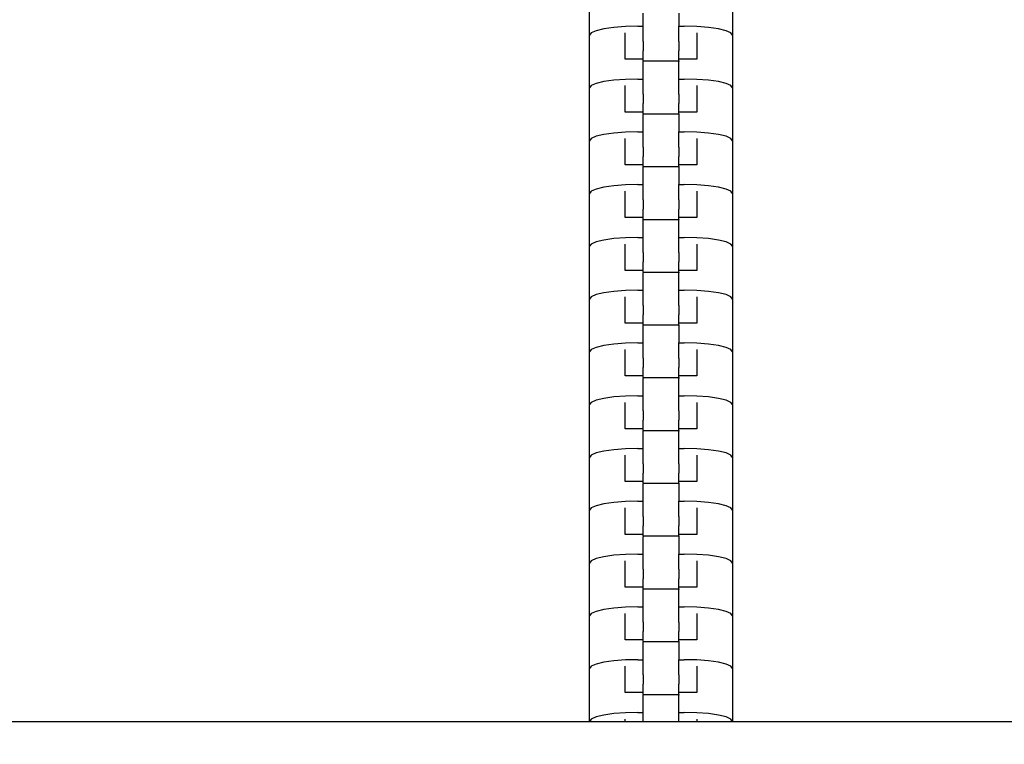
# Model space of a CAD drawing. Units: millimetres. Extents: x -6169 to 14336, y -6525 to 8827.
# Drawn here: x 5467 to 5604, y -908 to -807 of the extents above; entities that cross this region are included whole.
import ezdxf

# ---------------------------------------------------------------- set-up
doc = ezdxf.new("R2010")
doc.units = ezdxf.units.MM
doc.layers.add('InterSystem-dimension', color=7, linetype='Continuous', lineweight=5)
doc.styles.add('arial', font='arial.ttf')
doc.dimstyles.new('IS_1-50(mm)', dxfattribs={"dimtxt": 100, "dimasz": 100, "dimexe": 10, "dimexo": 50, "dimgap": 10, "dimtad": 1, "dimdec": 0, "dimrnd": 0.5, "dimzin": 0, "dimtxsty": 'arial', "dimcen": 50, "dimclrd": 256, "dimclre": 256, "dimclrt": 256, "dimadec": 1, "dimazin": 0, "dimtfac": 1, "dimtdec": 0, "dimtmove": 0, "dimatfit": 3, "dimfxl": 0, "dimtolj": 1, "dimtzin": 0, "dimlwd": -1, "dimlwe": -1, "dimarcsym": 0})

# ---------------------------------------------------------------- blocks, each defined once
blk = doc.blocks.new('*D8')
at = {"layer": 'Defpoints', "color": 0, "transparency": 16777216}
for p in [(162.15, 6745.23), (-2808.61, -3574.29), (5809.98, -3574.29)]:
    blk.add_point(p, dxfattribs=at)
at = {"layer": 'InterSystem-dimension', "transparency": 16777216}
for p, q in [((112.15, 6745.23), (-2818.61, 6745.23)), ((-2808.61, 6645.23), (-2808.61, -3474.29)), ((5759.98, -3574.29), (-2818.61, -3574.29))]:
    blk.add_line(p, q, dxfattribs=at)
for points in [[(-2825.28, 6645.23), (-2791.94, 6645.23), (-2808.61, 6745.23)], [(-2825.28, -3474.29), (-2791.94, -3474.29), (-2808.61, -3574.29)]]:
    blk.add_solid(points, dxfattribs=at)
at = {"layer": 'InterSystem-dimension', "transparency": 16777216, "insert": (-2869.7, 1585.47), "char_height": 100, "attachment_point": 5, "rotation": 90, "style": 'arial'}
blk.add_mtext('\\A1;10320', dxfattribs=at)
blk = doc.blocks.new('*D9')
at = {"layer": 'Defpoints', "color": 0, "transparency": 16777216}
for p in [(-371.79, 2636.47), (9358.22, -197.42), (9358.22, -4291.11)]:
    blk.add_point(p, dxfattribs=at)
at = {"layer": 'InterSystem-dimension', "transparency": 16777216}
for p, q in [((-371.79, 2586.47), (-371.79, -4301.11)), ((9358.22, -247.42), (9358.22, -4301.11)), ((-271.79, -4291.11), (9258.22, -4291.11))]:
    blk.add_line(p, q, dxfattribs=at)
for points in [[(-271.79, -4274.44), (-271.79, -4307.77), (-371.79, -4291.11)], [(9258.22, -4274.44), (9258.22, -4307.77), (9358.22, -4291.11)]]:
    blk.add_solid(points, dxfattribs=at)
at = {"layer": 'InterSystem-dimension', "transparency": 16777216, "insert": (4493.22, -4230.02), "char_height": 100, "attachment_point": 5, "style": 'arial'}
blk.add_mtext('\\A1;9730', dxfattribs=at)
blk = doc.blocks.new('*D10')
at = {"layer": 'Defpoints', "color": 0, "transparency": 16777216}
for p in [(486.87, 4745.18), (12100.73, 4745.18), (7273.88, -2074.63)]:
    blk.add_point(p, dxfattribs=at)
at = {"layer": 'InterSystem-dimension', "transparency": 16777216}
for p, q in [((536.87, 4745.18), (12110.73, 4745.18)), ((12100.73, -1974.63), (12100.73, 4645.18)), ((7323.88, -2074.63), (12110.73, -2074.63))]:
    blk.add_line(p, q, dxfattribs=at)
for points in [[(12084.06, 4645.18), (12117.39, 4645.18), (12100.73, 4745.18)], [(12084.06, -1974.63), (12117.39, -1974.63), (12100.73, -2074.63)]]:
    blk.add_solid(points, dxfattribs=at)
at = {"layer": 'InterSystem-dimension', "transparency": 16777216, "insert": (12039.67, 1335.28), "char_height": 100, "attachment_point": 5, "rotation": 90, "style": 'arial'}
blk.add_mtext('\\A1;6820', dxfattribs=at)

msp = doc.modelspace()

# ---------------------------------------------------------------- linework, layer by layer
for p, q in [((5546.39, -808.9), (5546.39, -804.56)), ((5566.39, -804.56), (5566.39, -808.9)), ((5553.89, -807.65), (5553.89, -805.81)), ((5558.89, -805.81), (5558.89, -807.65)), ((5548.37, -808.02), (5547.3, -808.28)), ((5549.77, -807.82), (5548.37, -808.02)), ((5551.4, -807.7), (5549.77, -807.82)), ((5553.14, -807.65), (5551.4, -807.7)), ((5553.14, -807.65), (5553.89, -807.65)), ((5553.89, -808.27), (5553.89, -807.65)), ((5558.89, -807.65), (5559.64, -807.65)), ((5558.89, -808.27), (5558.89, -807.65)), ((5561.39, -807.7), (5559.64, -807.65)), ((5563.02, -807.82), (5561.39, -807.7)), ((5564.42, -808.02), (5563.02, -807.82)), ((5565.49, -808.28), (5564.42, -808.02)), ((5546.62, -808.58), (5546.39, -808.9)), ((5546.39, -811.95), (5546.39, -808.9)), ((5547.3, -808.28), (5546.62, -808.58)), ((5551.39, -812.27), (5551.39, -808.58)), ((5553.89, -808.58), (5553.89, -808.27)), ((5553.89, -808.81), (5553.89, -808.58)), ((5553.89, -809.78), (5553.89, -808.81)), ((5558.89, -808.58), (5558.89, -808.27)), ((5558.89, -808.81), (5558.89, -808.58)), ((5558.89, -809.78), (5558.89, -808.81)), ((5561.39, -808.58), (5561.39, -812.27)), ((5566.16, -808.58), (5565.49, -808.28)), ((5566.39, -808.9), (5566.16, -808.58)), ((5566.39, -808.9), (5566.39, -811.95)), ((5553.89, -809.78), (5553.89, -811.09)), ((5558.89, -809.78), (5558.89, -811.09)), ((5546.39, -816.28), (5546.39, -811.95)), ((5553.89, -812.27), (5551.39, -812.27)), ((5553.89, -812.27), (5553.89, -811.09)), ((5553.89, -812.51), (5553.89, -812.27)), ((5558.89, -812.27), (5558.89, -811.09)), ((5561.39, -812.27), (5558.89, -812.27)), ((5558.89, -812.51), (5558.89, -812.27)), ((5566.39, -811.95), (5566.39, -816.28)), ((5553.89, -812.51), (5553.89, -812.6)), ((5553.89, -812.51), (5558.89, -812.51)), ((5553.89, -813.19), (5553.89, -812.6)), ((5553.89, -815.04), (5553.89, -813.19)), ((5558.89, -812.51), (5558.89, -812.6)), ((5558.89, -813.19), (5558.89, -812.6)), ((5558.89, -815.04), (5558.89, -813.19)), ((5553.14, -815.04), (5551.4, -815.08)), ((5553.14, -815.04), (5553.89, -815.04)), ((5553.89, -815.65), (5553.89, -815.04)), ((5558.89, -815.04), (5559.64, -815.04)), ((5558.89, -815.65), (5558.89, -815.04)), ((5561.39, -815.08), (5559.64, -815.04)), ((5546.62, -815.96), (5546.39, -816.28)), ((5546.39, -819.33), (5546.39, -816.28)), ((5547.3, -815.66), (5546.62, -815.96)), ((5548.37, -815.4), (5547.3, -815.66)), ((5549.77, -815.2), (5548.37, -815.4)), ((5551.4, -815.08), (5549.77, -815.2)), ((5551.39, -819.65), (5551.39, -815.96)), ((5553.89, -815.96), (5553.89, -815.65)), ((5553.89, -816.2), (5553.89, -815.96)), ((5553.89, -817.16), (5553.89, -816.2)), ((5558.89, -815.96), (5558.89, -815.65)), ((5558.89, -816.2), (5558.89, -815.96)), ((5558.89, -817.16), (5558.89, -816.2)), ((5563.02, -815.2), (5561.39, -815.08)), ((5561.39, -815.96), (5561.39, -819.65)), ((5564.42, -815.4), (5563.02, -815.2)), ((5565.49, -815.66), (5564.42, -815.4)), ((5566.16, -815.96), (5565.49, -815.66)), ((5566.39, -816.28), (5566.16, -815.96)), ((5566.39, -816.28), (5566.39, -819.33)), ((5553.89, -817.16), (5553.89, -818.47)), ((5558.89, -817.16), (5558.89, -818.47)), ((5553.89, -819.65), (5553.89, -818.47)), ((5558.89, -819.65), (5558.89, -818.47)), ((5546.39, -823.67), (5546.39, -819.33)), ((5553.89, -819.65), (5551.39, -819.65)), ((5553.89, -819.89), (5553.89, -819.65)), ((5553.89, -819.89), (5553.89, -819.99)), ((5553.89, -819.89), (5558.89, -819.89)), ((5553.89, -820.57), (5553.89, -819.99)), ((5553.89, -822.42), (5553.89, -820.57)), ((5561.39, -819.65), (5558.89, -819.65)), ((5558.89, -819.89), (5558.89, -819.65)), ((5558.89, -819.89), (5558.89, -819.99)), ((5558.89, -819.99), (5558.89, -820.57)), ((5558.89, -820.57), (5558.89, -822.42)), ((5566.39, -819.33), (5566.39, -823.67)), ((5547.3, -823.04), (5546.62, -823.34)), ((5548.37, -822.79), (5547.3, -823.04)), ((5549.77, -822.59), (5548.37, -822.79)), ((5551.4, -822.46), (5549.77, -822.59)), ((5553.14, -822.42), (5551.4, -822.46)), ((5553.14, -822.42), (5553.89, -822.42)), ((5553.89, -823.03), (5553.89, -822.42)), ((5553.89, -823.34), (5553.89, -823.03)), ((5558.89, -822.42), (5559.64, -822.42)), ((5558.89, -823.03), (5558.89, -822.42)), ((5558.89, -823.34), (5558.89, -823.03)), ((5561.39, -822.46), (5559.64, -822.42)), ((5563.02, -822.59), (5561.39, -822.46)), ((5564.42, -822.79), (5563.02, -822.59)), ((5565.49, -823.04), (5564.42, -822.79)), ((5566.16, -823.34), (5565.49, -823.04)), ((5546.62, -823.34), (5546.39, -823.67)), ((5546.39, -826.71), (5546.39, -823.67)), ((5551.39, -827.03), (5551.39, -823.34)), ((5553.89, -823.58), (5553.89, -823.34)), ((5553.89, -824.54), (5553.89, -823.58)), ((5553.89, -824.54), (5553.89, -825.86)), ((5558.89, -823.58), (5558.89, -823.34)), ((5558.89, -824.54), (5558.89, -823.58)), ((5558.89, -824.54), (5558.89, -825.86)), ((5561.39, -823.34), (5561.39, -827.03)), ((5566.39, -823.67), (5566.16, -823.34)), ((5566.39, -823.67), (5566.39, -826.71)), ((5553.89, -827.03), (5553.89, -825.86)), ((5558.89, -827.03), (5558.89, -825.86)), ((5546.39, -831.05), (5546.39, -826.71)), ((5553.89, -827.03), (5551.39, -827.03)), ((5553.89, -827.27), (5553.89, -827.03)), ((5553.89, -827.27), (5553.89, -827.37)), ((5553.89, -827.27), (5558.89, -827.27)), ((5553.89, -827.96), (5553.89, -827.37)), ((5561.39, -827.03), (5558.89, -827.03)), ((5558.89, -827.27), (5558.89, -827.03)), ((5558.89, -827.27), (5558.89, -827.37)), ((5558.89, -827.37), (5558.89, -827.96)), ((5566.39, -826.71), (5566.39, -831.05)), ((5553.89, -829.8), (5553.89, -827.96)), ((5558.89, -827.96), (5558.89, -829.8)), ((5548.37, -830.17), (5547.3, -830.43)), ((5549.77, -829.97), (5548.37, -830.17)), ((5551.4, -829.85), (5549.77, -829.97)), ((5553.14, -829.8), (5551.4, -829.85)), ((5553.14, -829.8), (5553.89, -829.8)), ((5553.89, -830.41), (5553.89, -829.8)), ((5558.89, -829.8), (5559.64, -829.8)), ((5558.89, -830.41), (5558.89, -829.8)), ((5561.39, -829.85), (5559.64, -829.8)), ((5563.02, -829.97), (5561.39, -829.85)), ((5564.42, -830.17), (5563.02, -829.97)), ((5565.49, -830.43), (5564.42, -830.17)), ((5546.62, -830.73), (5546.39, -831.05)), ((5546.39, -834.09), (5546.39, -831.05)), ((5547.3, -830.43), (5546.62, -830.73)), ((5551.39, -834.42), (5551.39, -830.73)), ((5553.89, -830.73), (5553.89, -830.41)), ((5553.89, -830.96), (5553.89, -830.73)), ((5553.89, -831.93), (5553.89, -830.96)), ((5558.89, -830.73), (5558.89, -830.41)), ((5558.89, -830.96), (5558.89, -830.73)), ((5558.89, -831.93), (5558.89, -830.96)), ((5561.39, -830.73), (5561.39, -834.42)), ((5566.16, -830.73), (5565.49, -830.43)), ((5566.39, -831.05), (5566.16, -830.73)), ((5566.39, -831.05), (5566.39, -834.09)), ((5553.89, -831.93), (5553.89, -833.24)), ((5558.89, -831.93), (5558.89, -833.24)), ((5546.39, -838.43), (5546.39, -834.09)), ((5553.89, -834.42), (5553.89, -833.24)), ((5558.89, -834.42), (5558.89, -833.24)), ((5566.39, -834.09), (5566.39, -838.43)), ((5553.89, -834.42), (5551.39, -834.42)), ((5553.89, -834.66), (5553.89, -834.42)), ((5553.89, -834.66), (5553.89, -834.75)), ((5553.89, -834.66), (5558.89, -834.66)), ((5553.89, -835.34), (5553.89, -834.75)), ((5553.89, -837.19), (5553.89, -835.34)), ((5561.39, -834.42), (5558.89, -834.42)), ((5558.89, -834.66), (5558.89, -834.42)), ((5558.89, -834.66), (5558.89, -834.75)), ((5558.89, -835.34), (5558.89, -834.75)), ((5558.89, -837.19), (5558.89, -835.34)), ((5546.62, -838.11), (5546.39, -838.43)), ((5546.39, -841.48), (5546.39, -838.43)), ((5547.3, -837.81), (5546.62, -838.11)), ((5548.37, -837.55), (5547.3, -837.81)), ((5549.77, -837.35), (5548.37, -837.55)), ((5551.4, -837.23), (5549.77, -837.35)), ((5551.39, -841.8), (5551.39, -838.11)), ((5553.14, -837.19), (5551.4, -837.23)), ((5553.14, -837.19), (5553.89, -837.19)), ((5553.89, -837.8), (5553.89, -837.19)), ((5553.89, -838.11), (5553.89, -837.8)), ((5553.89, -838.35), (5553.89, -838.11)), ((5553.89, -839.31), (5553.89, -838.35)), ((5558.89, -837.19), (5559.64, -837.19)), ((5558.89, -837.8), (5558.89, -837.19)), ((5558.89, -838.11), (5558.89, -837.8)), ((5558.89, -838.35), (5558.89, -838.11)), ((5558.89, -839.31), (5558.89, -838.35)), ((5561.39, -837.23), (5559.64, -837.19)), ((5563.02, -837.35), (5561.39, -837.23)), ((5561.39, -838.11), (5561.39, -841.8)), ((5564.42, -837.55), (5563.02, -837.35)), ((5565.49, -837.81), (5564.42, -837.55)), ((5566.16, -838.11), (5565.49, -837.81)), ((5566.39, -838.43), (5566.16, -838.11)), ((5566.39, -838.43), (5566.39, -841.48)), ((5553.89, -839.31), (5553.89, -840.62)), ((5558.89, -839.31), (5558.89, -840.62)), ((5553.89, -841.8), (5553.89, -840.62)), ((5558.89, -841.8), (5558.89, -840.62)), ((5546.39, -845.81), (5546.39, -841.48)), ((5553.89, -841.8), (5551.39, -841.8)), ((5553.89, -842.04), (5553.89, -841.8)), ((5553.89, -842.04), (5553.89, -842.14)), ((5553.89, -842.04), (5558.89, -842.04)), ((5553.89, -842.72), (5553.89, -842.14)), ((5561.39, -841.8), (5558.89, -841.8)), ((5558.89, -842.04), (5558.89, -841.8)), ((5558.89, -842.04), (5558.89, -842.14)), ((5558.89, -842.72), (5558.89, -842.14)), ((5566.39, -841.48), (5566.39, -845.81)), ((5553.89, -844.57), (5553.89, -842.72)), ((5558.89, -844.57), (5558.89, -842.72)), ((5547.3, -845.19), (5546.62, -845.49)), ((5548.37, -844.93), (5547.3, -845.19)), ((5549.77, -844.74), (5548.37, -844.93)), ((5551.4, -844.61), (5549.77, -844.74)), ((5553.14, -844.57), (5551.4, -844.61)), ((5553.14, -844.57), (5553.89, -844.57)), ((5553.89, -845.18), (5553.89, -844.57)), ((5553.89, -845.49), (5553.89, -845.18)), ((5558.89, -844.57), (5559.64, -844.57)), ((5558.89, -845.18), (5558.89, -844.57)), ((5558.89, -845.49), (5558.89, -845.18)), ((5561.39, -844.61), (5559.64, -844.57)), ((5563.02, -844.74), (5561.39, -844.61)), ((5564.42, -844.93), (5563.02, -844.74)), ((5565.49, -845.19), (5564.42, -844.93)), ((5566.16, -845.49), (5565.49, -845.19)), ((5546.62, -845.49), (5546.39, -845.81)), ((5546.39, -848.86), (5546.39, -845.81)), ((5551.39, -849.18), (5551.39, -845.49)), ((5553.89, -845.73), (5553.89, -845.49)), ((5553.89, -846.69), (5553.89, -845.73)), ((5553.89, -846.69), (5553.89, -848)), ((5558.89, -845.73), (5558.89, -845.49)), ((5558.89, -846.69), (5558.89, -845.73)), ((5558.89, -846.69), (5558.89, -848)), ((5561.39, -845.49), (5561.39, -849.18)), ((5566.39, -845.81), (5566.16, -845.49)), ((5566.39, -845.81), (5566.39, -848.86)), ((5553.89, -849.18), (5553.89, -848)), ((5558.89, -849.18), (5558.89, -848)), ((5546.39, -853.2), (5546.39, -848.86)), ((5553.89, -849.18), (5551.39, -849.18)), ((5553.89, -849.42), (5553.89, -849.18)), ((5553.89, -849.42), (5553.89, -849.52)), ((5553.89, -849.42), (5558.89, -849.42)), ((5561.39, -849.18), (5558.89, -849.18)), ((5558.89, -849.42), (5558.89, -849.18)), ((5558.89, -849.42), (5558.89, -849.52)), ((5566.39, -848.86), (5566.39, -853.2)), ((5553.89, -850.11), (5553.89, -849.52)), ((5553.89, -851.95), (5553.89, -850.11)), ((5558.89, -849.52), (5558.89, -850.11)), ((5558.89, -850.11), (5558.89, -851.95)), ((5549.77, -852.12), (5548.37, -852.32)), ((5551.4, -851.99), (5549.77, -852.12)), ((5553.14, -851.95), (5551.4, -851.99)), ((5553.14, -851.95), (5553.89, -851.95)), ((5553.89, -852.56), (5553.89, -851.95)), ((5558.89, -851.95), (5559.64, -851.95)), ((5558.89, -852.56), (5558.89, -851.95)), ((5561.39, -851.99), (5559.64, -851.95)), ((5563.02, -852.12), (5561.39, -851.99)), ((5564.42, -852.32), (5563.02, -852.12)), ((5546.62, -852.88), (5546.39, -853.2)), ((5546.39, -856.24), (5546.39, -853.2)), ((5547.3, -852.57), (5546.62, -852.88)), ((5548.37, -852.32), (5547.3, -852.57)), ((5551.39, -856.57), (5551.39, -852.87)), ((5553.89, -852.87), (5553.89, -852.56)), ((5553.89, -853.11), (5553.89, -852.87)), ((5553.89, -854.08), (5553.89, -853.11)), ((5558.89, -852.87), (5558.89, -852.56)), ((5558.89, -853.11), (5558.89, -852.87)), ((5558.89, -854.08), (5558.89, -853.11)), ((5561.39, -852.87), (5561.39, -856.57)), ((5565.49, -852.57), (5564.42, -852.32)), ((5566.16, -852.88), (5565.49, -852.57)), ((5566.39, -853.2), (5566.16, -852.88)), ((5566.39, -853.2), (5566.39, -856.24)), ((5553.89, -854.08), (5553.89, -855.39)), ((5558.89, -854.08), (5558.89, -855.39)), ((5546.39, -860.58), (5546.39, -856.24)), ((5553.89, -856.57), (5553.89, -855.39)), ((5558.89, -856.57), (5558.89, -855.39)), ((5566.39, -856.24), (5566.39, -860.58)), ((5553.89, -856.57), (5551.39, -856.57)), ((5553.89, -856.8), (5553.89, -856.57)), ((5553.89, -856.8), (5553.89, -856.9)), ((5553.89, -856.8), (5558.89, -856.8)), ((5553.89, -857.49), (5553.89, -856.9)), ((5553.89, -859.33), (5553.89, -857.49)), ((5561.39, -856.57), (5558.89, -856.57)), ((5558.89, -856.8), (5558.89, -856.57)), ((5558.89, -856.8), (5558.89, -856.9)), ((5558.89, -857.49), (5558.89, -856.9)), ((5558.89, -859.33), (5558.89, -857.49)), ((5546.62, -860.26), (5546.39, -860.58)), ((5547.3, -859.96), (5546.62, -860.26)), ((5548.37, -859.7), (5547.3, -859.96)), ((5549.77, -859.5), (5548.37, -859.7)), ((5551.4, -859.38), (5549.77, -859.5)), ((5551.39, -863.95), (5551.39, -860.26)), ((5553.14, -859.33), (5551.4, -859.38)), ((5553.14, -859.33), (5553.89, -859.33)), ((5553.89, -859.95), (5553.89, -859.33)), ((5553.89, -860.26), (5553.89, -859.95)), ((5553.89, -860.5), (5553.89, -860.26)), ((5553.89, -861.46), (5553.89, -860.5)), ((5558.89, -859.33), (5559.64, -859.33)), ((5558.89, -859.95), (5558.89, -859.33)), ((5558.89, -860.26), (5558.89, -859.95)), ((5558.89, -860.5), (5558.89, -860.26)), ((5558.89, -861.46), (5558.89, -860.5)), ((5561.39, -859.38), (5559.64, -859.33)), ((5563.02, -859.5), (5561.39, -859.38)), ((5561.39, -860.26), (5561.39, -863.95)), ((5564.42, -859.7), (5563.02, -859.5)), ((5565.49, -859.96), (5564.42, -859.7)), ((5566.16, -860.26), (5565.49, -859.96)), ((5566.39, -860.58), (5566.16, -860.26)), ((5546.39, -863.63), (5546.39, -860.58)), ((5553.89, -861.46), (5553.89, -862.77)), ((5558.89, -861.46), (5558.89, -862.77)), ((5566.39, -860.58), (5566.39, -863.63)), ((5553.89, -863.95), (5553.89, -862.77)), ((5558.89, -863.95), (5558.89, -862.77)), ((5546.39, -867.96), (5546.39, -863.63)), ((5553.89, -863.95), (5551.39, -863.95)), ((5553.89, -864.19), (5553.89, -863.95)), ((5553.89, -864.19), (5553.89, -864.28)), ((5553.89, -864.19), (5558.89, -864.19)), ((5553.89, -864.87), (5553.89, -864.28)), ((5561.39, -863.95), (5558.89, -863.95)), ((5558.89, -864.19), (5558.89, -863.95)), ((5558.89, -864.19), (5558.89, -864.28)), ((5558.89, -864.87), (5558.89, -864.28)), ((5566.39, -863.63), (5566.39, -867.96)), ((5553.89, -866.72), (5553.89, -864.87)), ((5558.89, -866.72), (5558.89, -864.87)), ((5547.3, -867.34), (5546.62, -867.64)), ((5548.37, -867.08), (5547.3, -867.34)), ((5549.77, -866.88), (5548.37, -867.08)), ((5551.4, -866.76), (5549.77, -866.88)), ((5553.14, -866.72), (5551.4, -866.76)), ((5553.14, -866.72), (5553.89, -866.72)), ((5553.89, -867.33), (5553.89, -866.72)), ((5553.89, -867.64), (5553.89, -867.33)), ((5558.89, -866.72), (5559.64, -866.72)), ((5558.89, -867.33), (5558.89, -866.72)), ((5558.89, -867.64), (5558.89, -867.33)), ((5561.39, -866.76), (5559.64, -866.72)), ((5563.02, -866.88), (5561.39, -866.76)), ((5564.42, -867.08), (5563.02, -866.88)), ((5565.49, -867.34), (5564.42, -867.08)), ((5566.16, -867.64), (5565.49, -867.34)), ((5546.62, -867.64), (5546.39, -867.96)), ((5546.39, -871.01), (5546.39, -867.96)), ((5551.39, -871.33), (5551.39, -867.64)), ((5553.89, -867.88), (5553.89, -867.64)), ((5553.89, -868.84), (5553.89, -867.88)), ((5558.89, -867.88), (5558.89, -867.64)), ((5558.89, -868.84), (5558.89, -867.88)), ((5561.39, -867.64), (5561.39, -871.33)), ((5566.39, -867.96), (5566.16, -867.64)), ((5566.39, -867.96), (5566.39, -871.01)), ((5553.89, -868.84), (5553.89, -870.15)), ((5558.89, -868.84), (5558.89, -870.15)), ((5546.39, -875.35), (5546.39, -871.01)), ((5553.89, -871.33), (5551.39, -871.33)), ((5553.89, -871.33), (5553.89, -870.15)), ((5553.89, -871.57), (5553.89, -871.33)), ((5558.89, -871.33), (5558.89, -870.15)), ((5561.39, -871.33), (5558.89, -871.33)), ((5558.89, -871.57), (5558.89, -871.33)), ((5566.39, -871.01), (5566.39, -875.35)), ((5553.89, -871.57), (5553.89, -871.67)), ((5553.89, -871.57), (5558.89, -871.57)), ((5553.89, -872.26), (5553.89, -871.67)), ((5553.89, -874.1), (5553.89, -872.26)), ((5558.89, -871.57), (5558.89, -871.67)), ((5558.89, -871.67), (5558.89, -872.26)), ((5558.89, -872.26), (5558.89, -874.1)), ((5549.77, -874.27), (5548.37, -874.47)), ((5551.4, -874.14), (5549.77, -874.27)), ((5553.14, -874.1), (5551.4, -874.14)), ((5553.14, -874.1), (5553.89, -874.1)), ((5553.89, -874.71), (5553.89, -874.1)), ((5558.89, -874.1), (5559.64, -874.1)), ((5558.89, -874.71), (5558.89, -874.1)), ((5561.39, -874.14), (5559.64, -874.1)), ((5563.02, -874.27), (5561.39, -874.14)), ((5564.42, -874.47), (5563.02, -874.27)), ((5546.62, -875.02), (5546.39, -875.35)), ((5546.39, -878.39), (5546.39, -875.35)), ((5547.3, -874.72), (5546.62, -875.02)), ((5548.37, -874.47), (5547.3, -874.72)), ((5551.39, -878.72), (5551.39, -875.02)), ((5553.89, -875.02), (5553.89, -874.71)), ((5553.89, -875.26), (5553.89, -875.02)), ((5553.89, -876.22), (5553.89, -875.26)), ((5558.89, -875.02), (5558.89, -874.71)), ((5558.89, -875.26), (5558.89, -875.02)), ((5558.89, -876.22), (5558.89, -875.26)), ((5561.39, -875.02), (5561.39, -878.72)), ((5565.49, -874.72), (5564.42, -874.47)), ((5566.16, -875.02), (5565.49, -874.72)), ((5566.39, -875.35), (5566.16, -875.02)), ((5566.39, -875.35), (5566.39, -878.39)), ((5553.89, -876.22), (5553.89, -877.54)), ((5558.89, -876.22), (5558.89, -877.54)), ((5546.39, -882.73), (5546.39, -878.39)), ((5553.89, -878.72), (5553.89, -877.54)), ((5558.89, -878.72), (5558.89, -877.54)), ((5566.39, -878.39), (5566.39, -882.73)), ((5553.89, -878.72), (5551.39, -878.72)), ((5553.89, -878.95), (5553.89, -878.72)), ((5553.89, -878.95), (5553.89, -879.05)), ((5553.89, -878.95), (5558.89, -878.95)), ((5553.89, -879.64), (5553.89, -879.05)), ((5553.89, -881.48), (5553.89, -879.64)), ((5561.39, -878.72), (5558.89, -878.72)), ((5558.89, -878.95), (5558.89, -878.72)), ((5558.89, -878.95), (5558.89, -879.05)), ((5558.89, -879.05), (5558.89, -879.64)), ((5558.89, -879.64), (5558.89, -881.48)), ((5546.62, -882.41), (5546.39, -882.73)), ((5547.3, -882.11), (5546.62, -882.41)), ((5548.37, -881.85), (5547.3, -882.11)), ((5549.77, -881.65), (5548.37, -881.85)), ((5551.4, -881.53), (5549.77, -881.65)), ((5551.39, -886.1), (5551.39, -882.41)), ((5553.14, -881.48), (5551.4, -881.53)), ((5553.14, -881.48), (5553.89, -881.48)), ((5553.89, -882.1), (5553.89, -881.48)), ((5553.89, -882.41), (5553.89, -882.1)), ((5553.89, -882.64), (5553.89, -882.41)), ((5558.89, -881.48), (5559.64, -881.48)), ((5558.89, -882.1), (5558.89, -881.48)), ((5558.89, -882.41), (5558.89, -882.1)), ((5558.89, -882.64), (5558.89, -882.41)), ((5561.39, -881.53), (5559.64, -881.48)), ((5563.02, -881.65), (5561.39, -881.53)), ((5561.39, -882.41), (5561.39, -886.1)), ((5564.42, -881.85), (5563.02, -881.65)), ((5565.49, -882.11), (5564.42, -881.85)), ((5566.16, -882.41), (5565.49, -882.11)), ((5566.39, -882.73), (5566.16, -882.41)), ((5546.39, -885.77), (5546.39, -882.73)), ((5553.89, -883.61), (5553.89, -882.64)), ((5553.89, -883.61), (5553.89, -884.92)), ((5558.89, -883.61), (5558.89, -882.64)), ((5558.89, -883.61), (5558.89, -884.92)), ((5566.39, -882.73), (5566.39, -885.77)), ((5553.89, -886.1), (5553.89, -884.92)), ((5558.89, -886.1), (5558.89, -884.92)), ((5546.39, -890.11), (5546.39, -885.77)), ((5553.89, -886.1), (5551.39, -886.1)), ((5553.89, -886.34), (5553.89, -886.1)), ((5553.89, -886.34), (5553.89, -886.43)), ((5553.89, -886.34), (5558.89, -886.34)), ((5553.89, -887.02), (5553.89, -886.43)), ((5561.39, -886.1), (5558.89, -886.1)), ((5558.89, -886.34), (5558.89, -886.1)), ((5558.89, -886.34), (5558.89, -886.43)), ((5558.89, -887.02), (5558.89, -886.43)), ((5566.39, -885.77), (5566.39, -890.11)), ((5553.89, -888.87), (5553.89, -887.02)), ((5558.89, -888.87), (5558.89, -887.02)), ((5548.37, -889.23), (5547.3, -889.49)), ((5549.77, -889.03), (5548.37, -889.23)), ((5551.4, -888.91), (5549.77, -889.03)), ((5553.14, -888.87), (5551.4, -888.91)), ((5553.14, -888.87), (5553.89, -888.87)), ((5553.89, -889.48), (5553.89, -888.87)), ((5558.89, -888.87), (5559.64, -888.87)), ((5558.89, -889.48), (5558.89, -888.87)), ((5561.39, -888.91), (5559.64, -888.87)), ((5563.02, -889.03), (5561.39, -888.91)), ((5564.42, -889.23), (5563.02, -889.03)), ((5565.49, -889.49), (5564.42, -889.23)), ((5546.62, -889.79), (5546.39, -890.11)), ((5546.39, -893.16), (5546.39, -890.11)), ((5547.3, -889.49), (5546.62, -889.79)), ((5551.39, -893.48), (5551.39, -889.79)), ((5553.89, -889.79), (5553.89, -889.48)), ((5553.89, -890.03), (5553.89, -889.79)), ((5553.89, -890.99), (5553.89, -890.03)), ((5558.89, -889.79), (5558.89, -889.48)), ((5558.89, -890.03), (5558.89, -889.79)), ((5558.89, -890.99), (5558.89, -890.03)), ((5561.39, -889.79), (5561.39, -893.48)), ((5566.16, -889.79), (5565.49, -889.49)), ((5566.39, -890.11), (5566.16, -889.79)), ((5566.39, -890.11), (5566.39, -893.16)), ((5553.89, -890.99), (5553.89, -892.3)), ((5558.89, -890.99), (5558.89, -892.3)), ((5546.39, -897.5), (5546.39, -893.16)), ((5553.89, -893.48), (5551.39, -893.48)), ((5553.89, -893.48), (5553.89, -892.3)), ((5553.89, -893.72), (5553.89, -893.48)), ((5558.89, -893.48), (5558.89, -892.3)), ((5561.39, -893.48), (5558.89, -893.48)), ((5558.89, -893.72), (5558.89, -893.48)), ((5566.39, -893.16), (5566.39, -897.5)), ((5553.89, -893.72), (5553.89, -893.82)), ((5553.89, -893.72), (5558.89, -893.72)), ((5553.89, -894.4), (5553.89, -893.82)), ((5553.89, -896.25), (5553.89, -894.4)), ((5558.89, -893.72), (5558.89, -893.82)), ((5558.89, -893.82), (5558.89, -894.4)), ((5558.89, -894.4), (5558.89, -896.25)), ((5551.4, -896.29), (5549.77, -896.42)), ((5553.14, -896.25), (5551.4, -896.29)), ((5553.14, -896.25), (5553.89, -896.25)), ((5553.89, -896.86), (5553.89, -896.25)), ((5558.89, -896.25), (5559.64, -896.25)), ((5558.89, -896.86), (5558.89, -896.25)), ((5561.39, -896.29), (5559.64, -896.25)), ((5563.02, -896.42), (5561.39, -896.29)), ((5546.62, -897.17), (5546.39, -897.5)), ((5546.39, -900.54), (5546.39, -897.5)), ((5547.3, -896.87), (5546.62, -897.17)), ((5548.37, -896.61), (5547.3, -896.87)), ((5549.77, -896.42), (5548.37, -896.61)), ((5551.39, -900.86), (5551.39, -897.17)), ((5553.89, -897.17), (5553.89, -896.86)), ((5553.89, -897.41), (5553.89, -897.17)), ((5553.89, -898.37), (5553.89, -897.41)), ((5558.89, -897.17), (5558.89, -896.86)), ((5558.89, -897.41), (5558.89, -897.17)), ((5558.89, -898.37), (5558.89, -897.41)), ((5561.39, -897.17), (5561.39, -900.86)), ((5564.42, -896.61), (5563.02, -896.42)), ((5565.49, -896.87), (5564.42, -896.61)), ((5566.16, -897.17), (5565.49, -896.87)), ((5566.39, -897.5), (5566.16, -897.17)), ((5566.39, -897.5), (5566.39, -900.54)), ((5553.89, -898.37), (5553.89, -899.69)), ((5558.89, -898.37), (5558.89, -899.69)), ((5553.89, -900.86), (5553.89, -899.69)), ((5558.89, -900.86), (5558.89, -899.69)), ((5546.39, -904.88), (5546.39, -900.54)), ((5553.89, -900.86), (5551.39, -900.86)), ((5553.89, -901.1), (5553.89, -900.86)), ((5553.89, -901.1), (5553.89, -901.2)), ((5553.89, -901.1), (5558.89, -901.1)), ((5553.89, -901.79), (5553.89, -901.2)), ((5553.89, -903.63), (5553.89, -901.79)), ((5561.39, -900.86), (5558.89, -900.86)), ((5558.89, -901.1), (5558.89, -900.86)), ((5558.89, -901.1), (5558.89, -901.2)), ((5558.89, -901.79), (5558.89, -901.2)), ((5558.89, -903.63), (5558.89, -901.79)), ((5566.39, -900.54), (5566.39, -904.88)), ((5546.62, -904.56), (5546.39, -904.88)), ((5547.3, -904.26), (5546.62, -904.56)), ((5548.37, -904), (5547.3, -904.26)), ((5549.77, -903.8), (5548.37, -904)), ((5551.4, -903.67), (5549.77, -903.8)), ((5551.39, -904.92), (5551.39, -904.56)), ((5553.14, -903.63), (5551.4, -903.67)), ((5553.14, -903.63), (5553.89, -903.63)), ((5553.89, -904.24), (5553.89, -903.63)), ((5553.89, -904.56), (5553.89, -904.24)), ((5553.89, -904.79), (5553.89, -904.56)), ((5558.89, -903.63), (5559.64, -903.63)), ((5558.89, -904.24), (5558.89, -903.63)), ((5558.89, -904.56), (5558.89, -904.24)), ((5558.89, -904.79), (5558.89, -904.56)), ((5561.39, -903.67), (5559.64, -903.63)), ((5563.02, -903.8), (5561.39, -903.67)), ((5561.39, -904.56), (5561.39, -904.92)), ((5564.42, -904), (5563.02, -903.8)), ((5565.49, -904.26), (5564.42, -904)), ((5566.16, -904.56), (5565.49, -904.26)), ((5566.39, -904.88), (5566.16, -904.56)), ((5491.49, -904.92), (5448.48, -904.92)), ((5533.9, -904.92), (5491.49, -904.92)), ((5546.39, -904.92), (5533.9, -904.92)), ((5546.39, -904.92), (5546.39, -904.88)), ((5551.39, -904.92), (5546.39, -904.92)), ((5553.89, -904.92), (5551.39, -904.92)), ((5553.89, -904.92), (5553.89, -904.79)), ((5558.89, -904.92), (5553.89, -904.92)), ((5558.89, -904.92), (5558.89, -904.79)), ((5561.39, -904.92), (5558.89, -904.92)), ((5566.39, -904.92), (5561.39, -904.92)), ((5566.39, -904.88), (5566.39, -904.92)), ((5575.78, -904.92), (5566.39, -904.92)), ((5617.22, -904.92), (5575.78, -904.92))]:
    msp.add_line(p, q)

# ---------------------------------------------------------------- dimensions: what is measured, and where the dimension line sits
at = {"layer": 'InterSystem-dimension'}
for base, p1, p2, picture, middle in [((-2808.61, -3574.29), (162.15, 6745.23), (5809.98, -3574.29), '*D8', (-2869.7, 1585.47)), ((12100.73, 4745.18), (7273.88, -2074.63), (486.87, 4745.18), '*D10', (12039.67, 1335.28))]:
    dim = msp.add_linear_dim(base=base, p1=p1, p2=p2, angle=90, dimstyle='IS_1-50(mm)', dxfattribs=at)
    dim.commit()
    dim.dimension.update_dxf_attribs({"geometry": picture, "text_midpoint": middle})
dim = msp.add_linear_dim(base=(9358.22, -4291.11), p1=(-371.79, 2636.47), p2=(9358.22, -197.42), dimstyle='IS_1-50(mm)', dxfattribs=at)
dim.commit()
dim.dimension.update_dxf_attribs({"geometry": '*D9', "text_midpoint": (4493.22, -4230.02)})

doc.saveas('drawing.dxf')
